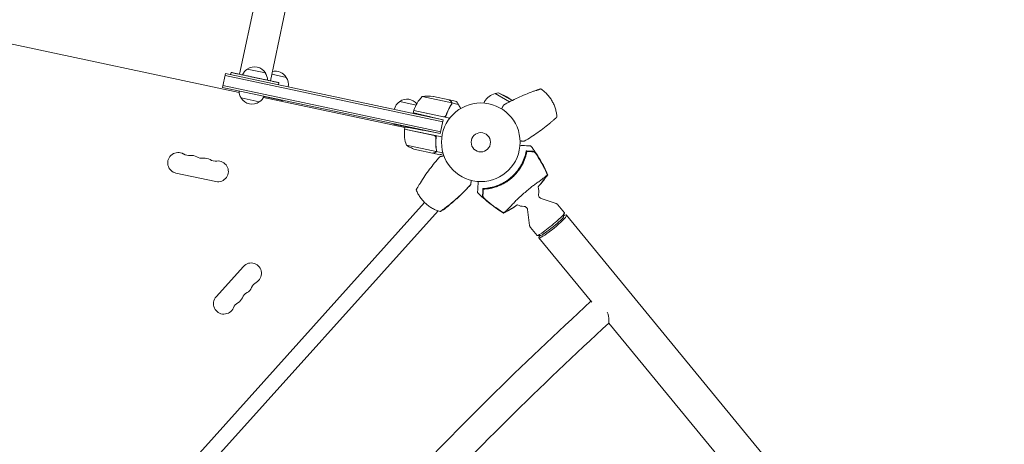
# Model space of a CAD drawing. Units: millimetres. Extents: x -6256 to 5597, y -4536 to 4782.
# Drawn here: x 2577 to 3905, y -857 to -285 of the extents above; entities that cross this region are included whole.
import ezdxf

# ---------------------------------------------------------------- set-up
doc = ezdxf.new("R2010")
doc.units = ezdxf.units.MM
doc.header["$LTSCALE"] = 20
doc.layers.add('2d', color=230, linetype='Continuous')

msp = doc.modelspace()

# ---------------------------------------------------------------- linework, layer by layer
at = {"layer": '2d', "lineweight": 0}
for p, q in [((3295.4, 1626.8), (2873.5, -358.3)), ((3336.9, 1618), (2914.9, -367.1)), ((2872.9, -382.7), (2465.3, -296.1)), ((2850.5, -375.9), (2854.4, -357.3)), ((3148.1, -419.7), (2854.4, -357.3)), ((2861.9, -355.8), (2861.3, -358.8)), ((2883.8, -351.3), (2908.3, -356.5)), ((2916.8, -358.3), (2936.5, -362.5)), ((3147.6, -422.2), (2853.9, -359.8)), ((2926.5, -369.6), (2925.8, -372.5)), ((2850.5, -375.9), (3144.1, -438.3)), ((2851, -373.5), (3144.7, -435.9)), ((3222.4, -383.2), (3218.1, -384.3)), ((3237.4, -395.5), (3218.1, -384.3)), ((3240.8, -393.7), (3222.4, -383.2)), ((3234, -388.8), (3222.4, -383.2)), ((2900, -395.4), (2875.6, -390.2)), ((3096.3, -430.2), (2905.5, -389.6)), ((2906.2, -388.3), (2931.4, -393.6)), ((2931.5, -393.1), (2931.4, -393.6)), ((3089.4, -395), (3111.5, -399.7)), ((3159.5, -396.9), (3119.5, -388.4)), ((3156.2, -392.8), (3134.7, -388.3)), ((3156.4, -392.9), (3165.9, -394.9)), ((3159.7, -397), (3159.4, -398.7)), ((3159.5, -397.8), (3159.5, -397.8)), ((3159.7, -397), (3168.4, -398.9)), ((3202.7, -397.1), (3203.7, -395.2)), ((3234, -388.8), (3241.1, -393.6)), ((3108.4, -407.2), (3107.7, -410.4)), ((3108.4, -407), (3148.4, -415.5)), ((3108.4, -407.2), (3156.8, -417.5)), ((3148.1, -419.7), (3132.1, -416)), ((3148.1, -419.7), (3144.1, -438.3)), ((3081.5, -425), (3081.4, -425.5)), ((3081.4, -425.5), (3108.8, -431.3)), ((3096.6, -429.1), (3095.9, -432.2)), ((3095.9, -432.2), (3146.2, -442.8)), ((3135.8, -440.8), (3095.9, -432.4)), ((3108.9, -430.8), (3108.8, -431.3)), ((3144.1, -438.3), (3121.1, -433.8)), ((3138.1, -445), (3138.5, -443.3)), ((3098.4, -453.9), (3138.4, -462.4)), ((3112.3, -460.2), (3133.7, -464.7)), ((3133.9, -464.8), (3133.9, -464.7)), ((3138.7, -462.4), (3139.1, -460.7)), ((3138.7, -462.4), (3147.7, -464.3)), ((3133.9, -464.8), (3143.5, -466.8)), ((2787.6, -491.4), (2841.4, -502.8)), ((3123, -531.1), (2547.5, -1170.2)), ((3279.9, -525.6), (3300.3, -532.4)), ((3141, -542.4), (2560.6, -1187)), ((3261.7, -540.5), (3264.4, -561.9)), ((3302.7, -534.1), (3311.6, -544.9)), ((3310.4, -550.1), (3311.6, -545.3)), ((3904.6, -1266.7), (3314.2, -547.9)), ((3265.6, -564.5), (3274.5, -575.4)), ((3279.7, -575.3), (3274.8, -575.5)), ((3276.9, -578.6), (3348.3, -665.5)), ((2878.6, -617.2), (2841.8, -658)), ((3371.3, -693.5), (3523.1, -878.3))]:
    msp.add_line(p, q, dxfattribs=at)
for radius in [53, 13]:
    msp.add_circle((3198.7, -449.9), radius, dxfattribs=at)
for centre, radius, start, end in [((2893, -365.7), 17, 122.1865, 157.1836), ((2893.7, -365.2), 17, 30.6679, 125.3321), ((2894, -365.9), 17, 358.8164, 33.8135), ((2921.8, -371.2), 17, 30.6679, 104.5551), ((2922.2, -371.9), 17, 348.6413, 33.8135), ((2889.8, -380.8), 17, 179.47, 213.8135), ((3223.6, -406.7), 23, 103.5613, 150), ((2890.2, -381.6), 17, 210.6679, 305.3321), ((2890.8, -381), 17, 302.1865, 336.53), ((2920.1, -379.1), 18.3, 301.3497, 307.8095), ((3098.6, -409.4), 17, 122.1865, 167.3587), ((3099.3, -408.9), 17, 39.5488, 125.3321), ((3155.9, -422.7), 50, 136.6503, 161.5272), ((3127.4, -437.7), 50, 81.6243, 99.1002), ((3111.3, -407.8), 3, 161.5272, 164.8088), ((3099.6, -409.6), 17, 2.2697, 2.9663), ((3099.6, -409.6), 17, 348.6413, 350.555), ((3097.6, -416.8), 18.3, 208.1905, 214.6503), ((3145.6, -437.3), 50, 174.4728, 199.3497), ((3098.8, -432.8), 3, 171.1912, 174.4728), ((3097.6, -416.8), 18.3, 307.2741, 307.8095), ((2790.5, -477.7), 14, 58.8901, 258), ((3125.7, -412), 50, 236.8998, 254.3757), ((2805, -453.7), 14, 238.8901, 277.1099), ((2808.5, -481.5), 14, 58.8901, 97.1099), ((2822.9, -457.5), 14, 238.8901, 277.1099), ((2826.4, -485.3), 14, 58.8901, 97.1099), ((2840.9, -461.3), 14, 238.8901, 277.1099), ((2844.3, -489.1), 14, 258, 97.1099), ((3200.1, -451.6), 61.1, 278.0637, 343.9363), ((3257, -516.3), 20, 348.8989, 18.6178), ((3257, -516.3), 20, 243.7033, 269.9011), ((2889, -626.5), 14, 298.8901, 138), ((2876.7, -640.2), 14, 298.8901, 337.1099), ((2902.5, -651), 14, 118.8901, 157.1099), ((2852.2, -667.4), 14, 138, 337.1099), ((2864.4, -653.8), 14, 298.8901, 337.1099), ((2890.2, -664.7), 14, 118.8901, 157.1099), ((2878, -678.3), 14, 118.8901, 157.1099)]:
    msp.add_arc(centre, radius, start, end, dxfattribs=at)
at = {"layer": '2d', "lineweight": 0, "extrusion": (0, 0, -1)}
for centre, major_axis, start_param, end_param in [((3293, -560.2), (18.5, 15.2), 0, 3.141593), ((3294.9, -562.5), (15.5, 12.7), 0.123304, 3.018288)]:
    msp.add_ellipse(centre, major_axis=major_axis, ratio=0.091854, start_param=start_param, end_param=end_param, dxfattribs=at)
at = {"layer": '2d', "lineweight": 0}
msp.add_ellipse((3295.6, -563.3), major_axis=(-18.7, -15.3), ratio=0.120905, start_param=-0.532608, end_param=3.674201, dxfattribs=at)
for points, weights in [([(2861.9, -355.8), (2861.9, -355.8), (2878.1, -359.3), (2894.2, -362.7)], [0.5, 0.5, 0.666666666667, 1]), ([(2894.2, -362.7), (2910.3, -366.1), (2926.5, -369.6), (2926.5, -369.6)], [1, 0.666666666667, 0.5, 0.5]), ([(3156.4, -392.9), (3156.4, -392.9), (3157.2, -393.6), (3158.8, -395)], [0.983775506511, 0.983775506511, 0.989183671007, 1]), ([(3168.4, -398.9), (3167.2, -396.8), (3166.4, -395.6), (3166.2, -395.1)], [1, 0.993052325565, 0.993052325565, 1]), ([(3107.7, -410.4), (3107.7, -410.4), (3117.8, -412.7), (3132.1, -416)], [1, 0.804737854124, 0.804737854124, 1]), ([(3171.7, -404.3), (3170.5, -402.5), (3169.4, -400.6), (3168.4, -398.9)], [0.999054457313, 0.998421328983, 0.998736509879, 1]), ([(3226.8, -405), (3227.6, -403.3), (3228.4, -401.6), (3229.2, -400)], [0.999837373412, 0.999752828298, 0.99980703716, 1]), ([(3096.6, -429.1), (3096.6, -429.1), (3106.7, -431), (3121.1, -433.8)], [1, 0.804737854124, 0.804737854124, 1]), ([(3257.2, -448.5), (3255.4, -448.3), (3253.5, -448.2), (3251.7, -448.1)], [1, 0.99980703716, 0.999752828298, 0.999837373412]), ([(3133.9, -464.8), (3133.9, -464.8), (3135, -464.4), (3137, -463.8)], [0.983775506511, 0.983775506511, 0.989183671007, 1]), ([(3143.5, -469.4), (3145.3, -468.9), (3147.1, -468.5), (3148.9, -468)], [1, 0.99980703716, 0.999752828298, 0.999837373412]), ([(3185.9, -501.3), (3185.6, -503.2), (3185.4, -505), (3185.1, -506.8)], [0.999837373412, 0.999752828298, 0.99980703716, 1])]:
    msp.add_rational_spline(points, weights, degree=3, dxfattribs=at)
for points, knots in [([(3269, -381.6), (3262.1, -384.1), (3255.4, -386.8), (3242.1, -393), (3235.6, -396.3), (3229.2, -400)], [0.01119275, 0.01119275, 0.01119275, 0.01119275, 0.03312516, 0.03312516, 0.05505756, 0.05505756, 0.05505756, 0.05505756]), ([(3269, -381.6), (3270.2, -381.1), (3271.5, -380.7), (3273, -380.2), (3273.3, -380.1), (3273.9, -379.9), (3274.2, -379.8), (3275.1, -379.5), (3275.6, -379.3), (3276.4, -379.1), (3276.7, -379), (3277.1, -378.8), (3277.4, -378.7), (3277.8, -378.6), (3278, -378.5), (3278.4, -378.4), (3278.5, -378.4), (3279, -378.2), (3279.2, -378.1), (3279.5, -378.1), (3279.5, -378.1), (3279.6, -378), (3279.6, -378), (3279.6, -378)], [0, 0, 0, 0, 0.00392147, 0.00392147, 0.00490183, 0.00490183, 0.0058822, 0.0058822, 0.00784293, 0.00784293, 0.0088233, 0.0088233, 0.00980367, 0.00980367, 0.01078403, 0.01078403, 0.0117644, 0.0117644, 0.01372513, 0.01372513, 0.0147055, 0.0147055, 0.01568586, 0.01568586, 0.01568586, 0.01568586]), ([(3279.6, -378), (3281.2, -379.1), (3282.7, -380.2), (3284.8, -382.1), (3285.5, -382.7), (3286.9, -384), (3287.5, -384.7), (3289.5, -386.7), (3290.7, -388.2), (3292.9, -391.2), (3293.9, -392.8), (3295.8, -396.1), (3296.7, -397.7), (3298.2, -401.2), (3298.8, -402.9), (3299.6, -405.6), (3299.9, -406.5), (3300.3, -408.4), (3300.5, -409.3), (3301.1, -412.1), (3301.3, -413.9), (3301.4, -415.8)], [0, 0, 0, 0, 0.00569943, 0.00569943, 0.00854915, 0.00854915, 0.01139887, 0.01139887, 0.0170983, 0.0170983, 0.02279773, 0.02279773, 0.02849717, 0.02849717, 0.0341966, 0.0341966, 0.03704632, 0.03704632, 0.03989603, 0.03989603, 0.04559547, 0.04559547, 0.04559547, 0.04559547]), ([(3158.6, -395), (3157.9, -394.4), (3157.4, -394), (3156.6, -393.2), (3156.3, -393), (3156.2, -392.8)], [0, 0, 0, 0, 0.00517024, 0.00517024, 0.01034048, 0.01034048, 0.01034048, 0.01034048]), ([(3159.5, -396.5), (3159.4, -396.2), (3159.3, -395.9), (3159.1, -395.6), (3159, -395.5), (3158.8, -395.2), (3158.7, -395.1), (3158.6, -395)], [0, 0, 0, 0, 0.00218234, 0.00218234, 0.003273511, 0.003273511, 0.004364681, 0.004364681, 0.004364681, 0.004364681]), ([(3159.7, -397), (3159.7, -396.7), (3159.6, -396.3), (3159.4, -395.8), (3159.3, -395.7), (3159.1, -395.3), (3158.9, -395.2), (3158.8, -395)], [0, 0, 0, 0, 0.5, 0.5, 0.75, 0.75, 1, 1, 1, 1]), ([(3159.2, -398.9), (3159.4, -398.7), (3159.6, -398.3), (3159.7, -397.9), (3159.7, -397.7), (3159.8, -397.4), (3159.8, -397.2), (3159.7, -397)], [0, 0, 0, 0, 0.001155292, 0.001155292, 0.001732938, 0.001732938, 0.002310584, 0.002310584, 0.002310584, 0.002310584]), ([(3159.5, -396.1), (3159.6, -396.2), (3159.6, -396.3), (3159.7, -396.7), (3159.7, -396.8), (3159.7, -397)], [0.5438819, 0.5438819, 0.5438819, 0.5438819, 0.75, 0.75, 1, 1, 1, 1]), ([(3159.5, -397.8), (3159.5, -397.8), (3159.5, -397.8), (3159.5, -397.9), (3159.5, -397.9), (3159.5, -397.9), (3159.5, -397.9)], [-0.00001045581, -0.00001045581, -0.00001045581, -0.00001045581, 0, 0, 0, 0.00000303278, 0.00000303278, 0.00000303278, 0.00000303278]), ([(3159.2, -398.9), (3157.6, -401.4), (3156, -404.1), (3154.3, -407.8), (3154, -408.5), (3153.4, -410), (3153, -410.8), (3152.2, -413.1), (3151.7, -414.7), (3151.2, -416.3)], [0, 0, 0, 0, 0.01003251, 0.01003251, 0.01254064, 0.01254064, 0.01504877, 0.01504877, 0.02006502, 0.02006502, 0.02006502, 0.02006502]), ([(3159, -398.9), (3157.6, -401.1), (3156.2, -403.3), (3153.8, -408.2), (3152.8, -410.8), (3151.8, -413.5)], [0, 0, 0, 0, 0.00859307, 0.00859307, 0.01718614, 0.01718614, 0.01718614, 0.01718614]), ([(3158.9, -399.1), (3158.8, -399.3), (3158.7, -399.5), (3158.4, -399.9), (3158.2, -400.1), (3157.9, -400.6), (3157.8, -400.9), (3157.4, -401.4), (3157.2, -401.7), (3157.1, -402)], [0, 0, 0, 0, 0.001334567, 0.001334567, 0.002669134, 0.002669134, 0.004003701, 0.004003701, 0.005338267, 0.005338267, 0.005338267, 0.005338267]), ([(3151.8, -413.5), (3151.8, -413.8), (3151.6, -414), (3151.4, -414.4), (3151.3, -414.5), (3151.1, -414.7), (3151, -414.8), (3150.7, -415.1), (3150.5, -415.2), (3150.1, -415.4), (3149.9, -415.4), (3149.7, -415.5), (3149.5, -415.5), (3149.4, -415.5)], [0, 0, 0, 0, 0.000839577, 0.000839577, 0.001259366, 0.001259366, 0.001679155, 0.001679155, 0.002518732, 0.002518732, 0.002938521, 0.002938521, 0.00335831, 0.00335831, 0.00335831, 0.00335831]), ([(3257.2, -448.5), (3263.6, -444.8), (3269.7, -440.8), (3281.7, -432.4), (3287.5, -427.9), (3293, -423.2)], [0, 0, 0, 0, 0.02193241, 0.02193241, 0.04386481, 0.04386481, 0.04386481, 0.04386481]), ([(3301.4, -415.8), (3301.4, -415.8), (3301.4, -415.8), (3301.2, -416), (3301.1, -416.1), (3300.9, -416.2), (3300.8, -416.3), (3300.6, -416.6), (3300.5, -416.7), (3300.2, -416.9), (3300, -417.1), (3299.5, -417.5), (3299.1, -417.9), (3298.3, -418.6), (3297.9, -419), (3297, -419.8), (3296.5, -420.2), (3295.5, -421.1), (3295, -421.5), (3294.1, -422.4), (3293.5, -422.8), (3293, -423.2)], [0, 0, 0, 0, 0.00197324, 0.00197324, 0.00295986, 0.00295986, 0.00394648, 0.00394648, 0.00493311, 0.00493311, 0.00591973, 0.00591973, 0.00789297, 0.00789297, 0.00986621, 0.00986621, 0.01183945, 0.01183945, 0.0138127, 0.0138127, 0.01578594, 0.01578594, 0.01578594, 0.01578594]), ([(3136.8, -441.2), (3137, -441.4), (3137.2, -441.5), (3137.5, -441.9), (3137.6, -442), (3137.8, -442.2), (3137.8, -442.3), (3138, -442.7), (3138.1, -443), (3138.2, -443.5), (3138.2, -443.8), (3138.2, -444.1)], [0.001013661, 0.001013661, 0.001013661, 0.001013661, 0.001852653, 0.001852653, 0.002272148, 0.002272148, 0.002691644, 0.002691644, 0.003530636, 0.003530636, 0.004369628, 0.004369628, 0.004369628, 0.004369628]), ([(3138.2, -444.1), (3137.9, -446.9), (3137.9, -449.7), (3138.1, -455.2), (3138.4, -457.8), (3138.8, -460.4)], [0, 0, 0, 0, 0.00859307, 0.00859307, 0.01718614, 0.01718614, 0.01718614, 0.01718614]), ([(3139, -460.4), (3138.5, -457.4), (3138.2, -454.3), (3138.1, -450.3), (3138.1, -449.5), (3138.1, -447.9), (3138.2, -447.1), (3138.3, -444.6), (3138.5, -442.9), (3138.7, -441.3)], [0, 0, 0, 0, 0.01003251, 0.01003251, 0.01254064, 0.01254064, 0.01504877, 0.01504877, 0.02006502, 0.02006502, 0.02006502, 0.02006502]), ([(3133.7, -464.7), (3133.9, -464.7), (3134.3, -464.5), (3135.3, -464.2), (3136, -464), (3136.8, -463.7)], [0, 0, 0, 0, 0.00517024, 0.00517024, 0.01034048, 0.01034048, 0.01034048, 0.01034048]), ([(3136.8, -463.7), (3137, -463.7), (3137.1, -463.6), (3137.4, -463.5), (3137.5, -463.4), (3137.8, -463.2), (3138, -463), (3138.2, -462.7)], [0, 0, 0, 0, 0.001089402, 0.001089402, 0.002178803, 0.002178803, 0.004357607, 0.004357607, 0.004357607, 0.004357607]), ([(3138.7, -462.4), (3138.6, -462.5), (3138.5, -462.7), (3138.3, -462.9), (3138.3, -463), (3138.1, -463.1), (3138.1, -463.1), (3138.1, -463.2), (3138, -463.2), (3138, -463.2), (3137.9, -463.3), (3137.8, -463.3), (3137.7, -463.4), (3137.6, -463.5), (3137.6, -463.5), (3137.6, -463.5), (3137.6, -463.5), (3137.6, -463.5), (3137.6, -463.5), (3137.4, -463.6), (3137.2, -463.7), (3137, -463.8)], [0, 0, 0, 0, 0.25, 0.25, 0.375, 0.4375, 0.46875, 0.484375, 0.484375, 0.5, 0.5, 0.625, 0.6875, 0.71875, 0.734375, 0.742187, 0.746094, 0.746094, 0.75, 0.75, 1, 1, 1, 1]), ([(3138.8, -461.5), (3138.8, -461.7), (3138.7, -461.8), (3138.6, -462.1), (3138.5, -462.3), (3138.4, -462.4)], [0.001328787, 0.001328787, 0.001328787, 0.001328787, 0.001872455, 0.001872455, 0.002416124, 0.002416124, 0.002416124, 0.002416124]), ([(3139, -460.4), (3139.1, -460.7), (3139.1, -461.1), (3139, -461.6), (3139, -461.7), (3138.8, -462.1), (3138.8, -462.2), (3138.7, -462.4)], [0, 0, 0, 0, 0.001155292, 0.001155292, 0.001732938, 0.001732938, 0.002310584, 0.002310584, 0.002310584, 0.002310584]), ([(3260.9, -462.1), (3260.6, -463.5), (3260.3, -464.9), (3259.5, -467.9), (3259.1, -469.4), (3258.3, -471.7), (3258, -472.4), (3257.4, -474), (3257.1, -474.8), (3256, -477.2), (3255.3, -478.8), (3253.6, -481.9), (3252.7, -483.5), (3251.1, -485.8), (3250.6, -486.5), (3249.8, -487.7), (3249.5, -488.1), (3248.9, -488.8), (3248.6, -489.2), (3247.2, -491.1), (3245.9, -492.5), (3243.3, -495.2), (3241.9, -496.5), (3239.8, -498.4), (3239.1, -499), (3237.6, -500.2), (3236.8, -500.8), (3234.5, -502.5), (3232.9, -503.5), (3230.9, -504.7), (3230.5, -504.9), (3229.7, -505.4), (3229.2, -505.6), (3228, -506.3), (3227.2, -506.7), (3224.7, -507.9), (3223, -508.6), (3220.8, -509.4), (3220.4, -509.6), (3219.6, -509.9), (3219.1, -510), (3217.9, -510.4), (3217, -510.7), (3214.5, -511.4), (3212.9, -511.8), (3210.5, -512.2), (3209.7, -512.4), (3208.1, -512.6), (3207.3, -512.7), (3205, -513), (3203.5, -513.1), (3202.1, -513.2)], [0.06748992, 0.06748992, 0.06748992, 0.06748992, 0.07316895, 0.07316895, 0.07884797, 0.07884797, 0.08168748, 0.08168748, 0.08452699, 0.08452699, 0.09020602, 0.09020602, 0.09588504, 0.09588504, 0.09872455, 0.09872455, 0.10014431, 0.10014431, 0.10156406, 0.10156406, 0.10724309, 0.10724309, 0.11292211, 0.11292211, 0.11576162, 0.11576162, 0.11860113, 0.11860113, 0.12428016, 0.12428016, 0.12569991, 0.12569991, 0.12711967, 0.12711967, 0.12995918, 0.12995918, 0.1356382, 0.1356382, 0.13705796, 0.13705796, 0.13847771, 0.13847771, 0.14131723, 0.14131723, 0.14699625, 0.14699625, 0.14983576, 0.14983576, 0.15267527, 0.15267527, 0.1583543, 0.1583543, 0.1583543, 0.1583543]), ([(3202.6, -512.1), (3204, -512.1), (3205.4, -511.9), (3208.4, -511.6), (3210, -511.3), (3212.3, -510.8), (3213.1, -510.7), (3214.7, -510.3), (3215.5, -510.1), (3218, -509.4), (3219.6, -508.8), (3222.8, -507.6), (3224.4, -506.9), (3226.9, -505.7), (3227.7, -505.3), (3229.3, -504.5), (3230.1, -504), (3232.5, -502.6), (3234, -501.6), (3236.9, -499.5), (3238.4, -498.3), (3239.8, -497.1), (3241.1, -495.9), (3242.5, -494.7), (3245, -492), (3246.2, -490.7), (3247.9, -488.5), (3248.4, -487.8), (3249.5, -486.4), (3250, -485.6), (3251.5, -483.4), (3252.4, -481.9), (3253.7, -479.6), (3254.1, -478.8), (3254.9, -477.3), (3255.2, -476.5), (3256.2, -474.2), (3256.8, -472.7), (3257.9, -469.7), (3258.4, -468.2), (3259.2, -465.2), (3259.5, -463.8), (3259.8, -462.4)], [0.05966815, 0.05966815, 0.05966815, 0.05966815, 0.0651412, 0.0651412, 0.07061424, 0.07061424, 0.07335077, 0.07335077, 0.07608729, 0.07608729, 0.08156034, 0.08156034, 0.08703339, 0.08703339, 0.08976991, 0.08976991, 0.09250644, 0.09250644, 0.09797948, 0.09797948, 0.10345253, 0.10345253, 0.10345253, 0.10889446, 0.10889446, 0.11433638, 0.11433638, 0.11705734, 0.11705734, 0.1197783, 0.1197783, 0.12522023, 0.12522023, 0.12794119, 0.12794119, 0.13066215, 0.13066215, 0.13610407, 0.13610407, 0.14154599, 0.14154599, 0.14698792, 0.14698792, 0.14698792, 0.14698792]), ([(3266.3, -455), (3266.3, -455), (3266.3, -455), (3266, -454.9), (3265.7, -454.9), (3264.9, -454.9), (3264.5, -454.8), (3263.9, -454.8), (3263.7, -454.8), (3263.2, -454.7), (3262.9, -454.7), (3261.1, -454.6), (3259.6, -454.5), (3256, -454.2), (3253.9, -454.1), (3251.6, -453.9)], [68.15053, 68.15053, 68.15053, 68.15053, 74.539557, 74.539557, 90.05801, 90.05801, 99.886322, 99.886322, 103.926784, 103.926784, 109.747848, 109.747848, 119.486262, 119.486262, 129.803699, 129.803699, 129.803699, 129.803699]), ([(3260.3, -461.6), (3260.3, -461.6), (3260.3, -461.6), (3260.3, -461.6), (3260.3, -461.6), (3260.3, -461.6), (3260.3, -461.8), (3260.3, -461.9), (3260.2, -462.3), (3260.2, -462.5), (3260.1, -463), (3260.1, -463.3), (3260, -463.9), (3259.9, -464.3), (3259.7, -465), (3259.6, -465.4), (3259.4, -466.3), (3259.3, -466.7), (3259.1, -467.6), (3259, -468), (3258.9, -468.5)], [42.710173, 42.710173, 42.710173, 42.710173, 42.721735, 42.721735, 42.721735, 44.043288, 44.043288, 45.364841, 45.364841, 46.686393, 46.686393, 48.007946, 48.007946, 49.343611, 49.343611, 50.679275, 50.679275, 52.014939, 52.014939, 53.324454, 53.324454, 53.324454, 53.324454]), ([(3260.9, -461.6), (3262.1, -461.7), (3263.2, -461.8), (3265.2, -461.9), (3266.1, -462), (3267.3, -462), (3267.6, -462.1), (3268.3, -462.1), (3268.6, -462.1), (3269, -462.2), (3269.1, -462.2), (3269.3, -462.2), (3269.6, -462.2), (3269.9, -462.2), (3270.1, -462.2)], [0.00044761, 0.00044761, 0.00044761, 0.00044761, 0.00583385, 0.00583385, 0.0112201, 0.0112201, 0.01391322, 0.01391322, 0.01660634, 0.01660634, 0.0179529, 0.0179529, 0.01929947, 0.02199259, 0.02199259, 0.02199259, 0.02199259]), ([(3270.3, -462.7), (3270.1, -462.7), (3269.9, -462.7), (3269.4, -462.7), (3269.2, -462.7), (3268.7, -462.6), (3268.4, -462.6), (3267.8, -462.6), (3267.7, -462.6), (3267.3, -462.5), (3267.1, -462.5), (3266.1, -462.5), (3265.2, -462.4), (3263.7, -462.3), (3263.1, -462.3), (3262, -462.2), (3261.5, -462.1), (3260.9, -462.1)], [0.00809485, 0.00809485, 0.00809485, 0.00809485, 0.01071053, 0.01071053, 0.01332621, 0.01332621, 0.01594188, 0.01594188, 0.01724972, 0.01724972, 0.01855756, 0.01855756, 0.02378892, 0.02378892, 0.02640459, 0.02640459, 0.02902027, 0.02902027, 0.02902027, 0.02902027]), ([(3266.3, -455), (3268.3, -457.6), (3270.3, -460.3), (3274.4, -466.4), (3276.6, -469.8), (3280.7, -476.8), (3282.6, -480.3), (3286, -487.1), (3287.5, -490.4), (3288.9, -493.6)], [0, 0, 0, 0, 10.003757, 10.003757, 22.094247, 22.094247, 34.223002, 34.223002, 44.953212, 44.953212, 44.953212, 44.953212]), ([(3270.1, -462.2), (3270.2, -462.2), (3270.4, -462.3), (3270.7, -462.6), (3270.9, -462.7), (3271.4, -463.2), (3271.6, -463.4), (3272.1, -464), (3272.4, -464.3), (3272.9, -465), (3273.2, -465.4), (3273.8, -466.2), (3274.1, -466.6), (3274.6, -467.4), (3274.9, -467.9), (3275.5, -468.8), (3275.8, -469.2), (3276.1, -469.7)], [0, 0, 0, 0, 0.00159546, 0.00159546, 0.00319093, 0.00319093, 0.00478639, 0.00478639, 0.00638186, 0.00638186, 0.00797732, 0.00797732, 0.00957279, 0.00957279, 0.01116825, 0.01116825, 0.01276372, 0.01276372, 0.01276372, 0.01276372]), ([(3274.5, -467.4), (3274.1, -466.8), (3273.6, -466.2), (3273, -465.4), (3272.8, -465.1), (3272.4, -464.6), (3272.2, -464.4), (3271.8, -464), (3271.7, -463.8), (3271.3, -463.4), (3271.2, -463.3), (3270.9, -463), (3270.7, -462.9), (3270.5, -462.8), (3270.4, -462.8), (3270.3, -462.7)], [0.00402629, 0.00402629, 0.00402629, 0.00402629, 0.006438858, 0.006438858, 0.007645141, 0.007645141, 0.008851425, 0.008851425, 0.010057709, 0.010057709, 0.011263993, 0.011263993, 0.012470277, 0.012470277, 0.01367656, 0.01367656, 0.01367656, 0.01367656]), ([(3143.5, -469.4), (3138.6, -474.8), (3134, -480.5), (3125.2, -492.2), (3121.1, -498.2), (3117.3, -504.5)], [0, 0, 0, 0, 0.02193241, 0.02193241, 0.04386481, 0.04386481, 0.04386481, 0.04386481]), ([(3143.5, -466.8), (3143.5, -466.8), (3143.6, -466.8), (3144, -466.6), (3144.2, -466.6), (3144.5, -466.5), (3144.7, -466.4), (3144.9, -466.4), (3145, -466.3), (3145, -466.3), (3145.1, -466.3), (3145.8, -466.1), (3146.8, -465.7), (3148, -465.3)], [0.5, 0.5, 0.5, 0.5, 0.625, 0.625, 0.6875, 0.6875, 0.71875, 0.734375, 0.7421875, 0.7421875, 0.75, 0.75, 0.9202302, 0.9202302, 0.9202302, 0.9202302]), ([(3287.4, -491.2), (3285.5, -487.1), (3283.5, -483), (3279.2, -475.1), (3276.9, -471.2), (3274.5, -467.4)], [0.00034646, 0.00034646, 0.00034646, 0.00034646, 0.01390433, 0.01390433, 0.0274622, 0.0274622, 0.0274622, 0.0274622]), ([(3276.1, -469.7), (3278.2, -473.1), (3280.2, -476.7), (3284.1, -483.8), (3285.9, -487.5), (3287.5, -491.2)], [0.01683326, 0.01683326, 0.01683326, 0.01683326, 0.02903503, 0.02903503, 0.0412368, 0.0412368, 0.0412368, 0.0412368]), ([(3287.5, -491.2), (3287.8, -491.7), (3288, -492.2), (3288.4, -493.1), (3288.5, -493.5), (3288.7, -493.8)], [53.448624, 53.448624, 53.448624, 53.448624, 55.126731, 55.126731, 56.314227, 56.314227, 56.314227, 56.314227]), ([(3111.6, -514.1), (3111.6, -514.1), (3111.6, -514.1), (3111.7, -513.8), (3111.8, -513.8), (3111.9, -513.5), (3112, -513.4), (3112.1, -513.1), (3112.2, -513), (3112.4, -512.6), (3112.5, -512.5), (3112.8, -511.9), (3113.1, -511.4), (3113.6, -510.5), (3113.9, -510), (3114.6, -508.9), (3114.9, -508.4), (3115.5, -507.3), (3115.9, -506.7), (3116.6, -505.6), (3116.9, -505), (3117.3, -504.5)], [0, 0, 0, 0, 0.00197324, 0.00197324, 0.00295986, 0.00295986, 0.00394648, 0.00394648, 0.00493311, 0.00493311, 0.00591973, 0.00591973, 0.00789297, 0.00789297, 0.00986621, 0.00986621, 0.01183945, 0.01183945, 0.0138127, 0.0138127, 0.01578594, 0.01578594, 0.01578594, 0.01578594]), ([(3195.3, -502.8), (3195.2, -504.1), (3195.1, -505.3), (3194.8, -509.8), (3194.7, -512.3), (3194.5, -514.3), (3194.5, -514.5), (3194.4, -515.8), (3194.3, -516.7), (3194.3, -517.4), (3194.3, -517.5), (3194.3, -517.5), (3194.3, -517.5), (3194.3, -517.5)], [6.729711, 6.729711, 6.729711, 6.729711, 11.883672, 11.883672, 26.347967, 26.347967, 30.149599, 30.149599, 67.492722, 67.492722, 86.455243, 86.455243, 87.454554, 87.454554, 87.454554, 87.454554]), ([(3229.7, -545), (3229.7, -545), (3229.8, -545), (3229.9, -544.8), (3230, -544.7), (3230.3, -544.5), (3230.3, -544.4), (3230.6, -544.2), (3230.7, -544.1), (3231.4, -543.5), (3232.1, -542.9), (3233.7, -541.4), (3234.6, -540.6), (3236.7, -538.5), (3237.9, -537.3), (3239.8, -535.3), (3240.4, -534.6), (3242.3, -532.5), (3243.7, -531.1), (3246.5, -528.2), (3247.9, -526.7), (3249.8, -524.9), (3250.1, -524.7), (3251.6, -523.3), (3252.8, -522.2), (3255.9, -519.4), (3257.8, -517.8), (3261.5, -514.6), (3263.3, -513.1), (3265.7, -511.1), (3266.5, -510.5), (3269.1, -508.5), (3270.6, -507.4), (3273.7, -505.1), (3275.3, -504), (3278.3, -501.9), (3279.8, -500.8), (3282.4, -498.9), (3283.5, -498), (3285.9, -496.1), (3287, -495.2), (3287.6, -494.6), (3287.6, -494.6), (3287.8, -494.4), (3287.9, -494.4), (3288.2, -494.1), (3288.3, -494), (3288.5, -493.9), (3288.5, -493.9), (3288.6, -493.8)], [1.96028, 1.96028, 1.96028, 1.96028, 3.190186, 3.190186, 7.024886, 7.024886, 9.023491, 9.023491, 13.155827, 13.155827, 22.779664, 22.779664, 32.841369, 32.841369, 43.021175, 43.021175, 48.080083, 48.080083, 57.532706, 57.532706, 66.797315, 66.797315, 68.994725, 68.994725, 77.245867, 77.245867, 90.506301, 90.506301, 101.975519, 101.975519, 105.976675, 105.976675, 111.699793, 111.699793, 118.152363, 118.152363, 124.986527, 124.986527, 131.820078, 131.820078, 141.992223, 141.992223, 142.145333, 142.145333, 144.802533, 144.802533, 148.387893, 148.387893, 149.951129, 149.951129, 149.951129, 149.951129]), ([(3288.9, -493.7), (3287.3, -495.9), (3285.7, -498.1), (3282.3, -502.6), (3280.4, -504.8), (3277.7, -508), (3276.8, -509), (3276, -509.9)], [0, 0, 0, 0, 8.533675, 8.533675, 17.279843, 17.279843, 21.210627, 21.210627, 21.210627, 21.210627]), ([(3288.7, -493.8), (3288.8, -493.7), (3288.9, -493.7), (3288.9, -493.7), (3288.9, -493.7), (3288.9, -493.6)], [93.444512, 93.444512, 93.444512, 93.444512, 98.274791, 98.274791, 100.286186, 100.286186, 100.286186, 100.286186]), ([(3144, -543.3), (3142.2, -542.8), (3140.4, -542.2), (3137.8, -541.1), (3136.9, -540.7), (3135.2, -539.9), (3134.4, -539.4), (3131.9, -538.1), (3130.4, -537.1), (3127.3, -534.9), (3125.8, -533.7), (3123, -531.2), (3121.7, -529.8), (3119.2, -527), (3118, -525.5), (3116.4, -523.2), (3115.9, -522.5), (3114.9, -520.9), (3114.4, -520), (3113.1, -517.6), (3112.3, -515.9), (3111.6, -514.1)], [0, 0, 0, 0, 0.00569943, 0.00569943, 0.00854915, 0.00854915, 0.01139887, 0.01139887, 0.0170983, 0.0170983, 0.02279773, 0.02279773, 0.02849717, 0.02849717, 0.0341966, 0.0341966, 0.03704632, 0.03704632, 0.03989603, 0.03989603, 0.04559547, 0.04559547, 0.04559547, 0.04559547]), ([(3178.9, -513.5), (3176.6, -515.9), (3174.2, -518.3), (3168.1, -524.2), (3164.3, -527.6), (3156.5, -534.3), (3152.6, -537.6), (3148.6, -540.7)], [0, 0, 0, 0, 10.001335, 10.001335, 25.652861, 25.652861, 40.904303, 40.904303, 40.904303, 40.904303]), ([(3153, -536.6), (3158.8, -532.2), (3164.3, -527.4), (3175.1, -517.5), (3180.2, -512.3), (3185.1, -506.8)], [0.01119275, 0.01119275, 0.01119275, 0.01119275, 0.03312516, 0.03312516, 0.05505756, 0.05505756, 0.05505756, 0.05505756]), ([(3178.9, -513.5), (3178.9, -513.5), (3178.9, -513.5), (3178.9, -513.5), (3178.9, -513.5), (3178.9, -513.5)], [0.021533139, 0.021533139, 0.021533139, 0.021533139, 0.024546607, 0.024546607, 0.027449207, 0.027449207, 0.027449207, 0.027449207]), ([(3179, -513.3), (3179, -513.3), (3179, -513.3), (3179, -513.4), (3179, -513.4), (3179, -513.4)], [0.02155948, 0.02155948, 0.02155948, 0.02155948, 0.024544107, 0.024544107, 0.027448403, 0.027448403, 0.027448403, 0.027448403]), ([(3184.5, -507.6), (3184.5, -507.6), (3184.5, -507.6), (3184.5, -507.6), (3184.5, -507.6), (3184.5, -507.6)], [0.01935614, 0.01935614, 0.01935614, 0.01935614, 0.02274024, 0.02274024, 0.02935902, 0.02935902, 0.02935902, 0.02935902]), ([(3229.5, -545.3), (3226.6, -543.6), (3223.8, -541.8), (3217.8, -537.7), (3214.6, -535.4), (3208.3, -530.4), (3205.2, -527.8), (3199.5, -522.7), (3196.9, -520.2), (3194.3, -517.5)], [0, 0, 0, 0, 10.004103, 10.004103, 21.847159, 21.847159, 33.967853, 33.967853, 44.950397, 44.950397, 44.950397, 44.950397]), ([(3201, -522.4), (3201, -522.2), (3201, -522), (3201, -521.6), (3201, -521.5), (3201, -521.3), (3201.1, -521.2), (3201.1, -520.8), (3201.1, -520.5), (3201.1, -519.9), (3201.2, -519.5), (3201.3, -518.3), (3201.3, -517.4), (3201.5, -515.4), (3201.5, -514.3), (3201.6, -513.1)], [0.00707129, 0.00707129, 0.00707129, 0.00707129, 0.00975721, 0.00975721, 0.01110017, 0.01110017, 0.01244312, 0.01244312, 0.01512904, 0.01512904, 0.01781496, 0.01781496, 0.02318679, 0.02318679, 0.02855862, 0.02855862, 0.02855862, 0.02855862]), ([(3202.1, -513.2), (3202.1, -513.8), (3202, -514.3), (3202, -515.4), (3201.9, -516), (3201.8, -517.5), (3201.7, -518.4), (3201.7, -519.6), (3201.6, -520), (3201.6, -520.6), (3201.6, -521), (3201.5, -521.5), (3201.5, -521.7), (3201.5, -522.2), (3201.5, -522.4), (3201.5, -522.6)], [-0.00089877, -0.00089877, -0.00089877, -0.00089877, 0.00172126, 0.00172126, 0.0043413, 0.0043413, 0.00958136, 0.00958136, 0.0122014, 0.0122014, 0.01482143, 0.01482143, 0.01744147, 0.01744147, 0.0200615, 0.0200615, 0.0200615, 0.0200615]), ([(3208.7, -512.1), (3208.3, -512.1), (3207.8, -512.2), (3206.9, -512.3), (3206.5, -512.3), (3205.6, -512.4), (3205.2, -512.4), (3204.4, -512.5), (3204, -512.5), (3203.4, -512.5), (3203.1, -512.5), (3202.6, -512.6), (3202.4, -512.6), (3202, -512.6), (3201.9, -512.6), (3201.7, -512.5), (3201.7, -512.5), (3201.7, -512.5), (3201.7, -512.5), (3201.7, -512.5), (3201.7, -512.5)], [32.119016, 32.119016, 32.119016, 32.119016, 33.428531, 33.428531, 34.764196, 34.764196, 36.09986, 36.09986, 37.435524, 37.435524, 38.757077, 38.757077, 40.07863, 40.07863, 41.400183, 41.400183, 42.721735, 42.721735, 42.721735, 42.733297, 42.733297, 42.733297, 42.733297]), ([(3207.5, -529.3), (3207.1, -528.9), (3206.7, -528.6), (3205.9, -527.9), (3205.5, -527.5), (3204.9, -527), (3204.7, -526.9), (3204.4, -526.5), (3204.2, -526.3), (3203.7, -525.8), (3203.4, -525.5), (3202.7, -524.9), (3202.5, -524.6), (3201.9, -524), (3201.7, -523.7), (3201.4, -523.4), (3201.4, -523.2), (3201.2, -523), (3201.2, -522.9), (3201.1, -522.7), (3201, -522.6), (3201, -522.5), (3201, -522.4), (3201, -522.4)], [0, 0, 0, 0, 0.00159552, 0.00159552, 0.00319103, 0.00319103, 0.00398879, 0.00398879, 0.00478655, 0.00478655, 0.00638206, 0.00638206, 0.00797758, 0.00797758, 0.0095731, 0.0095731, 0.01037086, 0.01037086, 0.01116861, 0.01116861, 0.01196637, 0.01196637, 0.01276413, 0.01276413, 0.01276413, 0.01276413]), ([(3201.5, -522.6), (3201.4, -522.7), (3201.5, -523), (3201.9, -523.5), (3202, -523.7), (3202.3, -524.1), (3202.4, -524.3), (3202.8, -524.7), (3203, -524.9), (3203.4, -525.4), (3203.7, -525.6), (3204.1, -526.1), (3204.4, -526.4), (3204.9, -526.9), (3205.2, -527.1), (3205.5, -527.4)], [0, 0, 0, 0, 0.002414744, 0.002414744, 0.003622115, 0.003622115, 0.004829487, 0.004829487, 0.006036859, 0.006036859, 0.007244231, 0.007244231, 0.008451603, 0.008451603, 0.009658974, 0.009658974, 0.009658974, 0.009658974]), ([(3205.5, -527.4), (3208.9, -530.3), (3212.4, -533.2), (3219.7, -538.5), (3223.4, -541.1), (3227.3, -543.5)], [0.01319017, 0.01319017, 0.01319017, 0.01319017, 0.02674724, 0.02674724, 0.04030431, 0.04030431, 0.04030431, 0.04030431]), ([(3227.2, -543.6), (3223.8, -541.5), (3220.4, -539.2), (3213.8, -534.4), (3210.6, -531.9), (3207.5, -529.3)], [0.00444781, 0.00444781, 0.00444781, 0.00444781, 0.01664825, 0.01664825, 0.02884868, 0.02884868, 0.02884868, 0.02884868]), ([(3279.9, -525.6), (3279.5, -525.5), (3279, -525.3), (3278.1, -524.6), (3277.7, -524.2), (3277.1, -523.3), (3276.9, -522.8), (3276.6, -521.9), (3276.6, -521.5), (3276.6, -520.8), (3276.6, -520.5), (3276.6, -520.2), (3276.6, -520.2), (3276.6, -520.2)], [4.6547165, 4.6547165, 4.6547165, 4.6547165, 4.6884459, 4.6884459, 4.7209654, 4.7209654, 4.7519001, 4.7519001, 4.7856295, 4.7856295, 4.8193589, 4.8193589, 4.8233636, 4.8233636, 4.8233636, 4.8233636]), ([(3153, -536.6), (3151.9, -537.4), (3150.9, -538.2), (3149.6, -539.2), (3149.4, -539.4), (3148.8, -539.8), (3148.6, -540), (3147.9, -540.5), (3147.4, -540.8), (3146.7, -541.3), (3146.5, -541.5), (3146.1, -541.8), (3145.9, -541.9), (3145.5, -542.2), (3145.4, -542.3), (3145, -542.5), (3144.9, -542.6), (3144.5, -542.9), (3144.3, -543.1), (3144.1, -543.2), (3144, -543.2), (3144, -543.3), (3144, -543.3), (3144, -543.3)], [0, 0, 0, 0, 0.00392147, 0.00392147, 0.00490183, 0.00490183, 0.0058822, 0.0058822, 0.00784293, 0.00784293, 0.0088233, 0.0088233, 0.00980367, 0.00980367, 0.01078403, 0.01078403, 0.0117644, 0.0117644, 0.01372513, 0.01372513, 0.0147055, 0.0147055, 0.01568586, 0.01568586, 0.01568586, 0.01568586]), ([(3148.5, -540), (3148.5, -540), (3148.5, -540.1), (3148.6, -540.3), (3148.6, -540.4), (3148.7, -540.5), (3148.7, -540.6), (3148.7, -540.6), (3148.6, -540.7), (3148.6, -540.7), (3148.6, -540.7), (3148.6, -540.7), (3148.6, -540.7), (3148.6, -540.7)], [0.196493552, 0.196493552, 0.196493552, 0.196493552, 0.196802912, 0.196802912, 0.19935943, 0.19935943, 0.200637689, 0.200637689, 0.201915948, 0.201915948, 0.204472465, 0.204472465, 0.204902917, 0.204902917, 0.204902917, 0.204902917]), ([(3257, -536.3), (3257.2, -536.3), (3257.5, -536.3), (3258.1, -536.5), (3258.5, -536.6), (3259.4, -537), (3259.9, -537.3), (3260.7, -538.1), (3261, -538.5), (3261.5, -539.5), (3261.6, -540), (3261.7, -540.4), (3261.7, -540.5), (3261.7, -540.5)], [1.4598217, 1.4598217, 1.4598217, 1.4598217, 1.4935511, 1.4935511, 1.5272806, 1.5272806, 1.56101, 1.56101, 1.592017, 1.592017, 1.6241545, 1.6241545, 1.6284688, 1.6284688, 1.6284688, 1.6284688]), ([(3300.3, -532.4), (3300.4, -532.5), (3300.6, -532.6), (3300.9, -532.7), (3301.1, -532.8), (3301.4, -533), (3301.6, -533.1), (3301.9, -533.3), (3302.1, -533.5), (3302.4, -533.7), (3302.5, -533.9), (3302.7, -534.1)], [4.6547165, 4.6547165, 4.6547165, 4.6547165, 4.66625099, 4.66625099, 4.67778549, 4.67778549, 4.68931999, 4.68931999, 4.70085448, 4.70085448, 4.71238898, 4.71238898, 4.71238898, 4.71238898]), ([(3229.5, -545.3), (3229.5, -545.3), (3229.5, -545.3), (3229.5, -545.3), (3229.5, -545.3), (3229.5, -545.3), (3229.6, -545.2), (3229.6, -545.2), (3229.7, -545.1)], [271.498648, 271.498648, 271.498648, 271.498648, 272.229761, 272.229761, 275.216935, 275.216935, 275.216935, 277.665854, 277.665854, 277.665854, 277.665854]), ([(3265.6, -564.5), (3265.4, -564.4), (3265.3, -564.2), (3265.1, -563.8), (3265, -563.7), (3264.8, -563.3), (3264.7, -563.1), (3264.6, -562.7), (3264.6, -562.6), (3264.5, -562.2), (3264.5, -562.1), (3264.4, -561.9)], [1.57079633, 1.57079633, 1.57079633, 1.57079633, 1.58233082, 1.58233082, 1.59386532, 1.59386532, 1.60539982, 1.60539982, 1.61693431, 1.61693431, 1.62846881, 1.62846881, 1.62846881, 1.62846881]), ([(2703.3, -1379.3), (2740.4, -1328.9), (2779.1, -1278.7), (2859.3, -1178.6), (2900.9, -1128.7), (2986.1, -1030.4), (3029.8, -981.9), (3118.6, -886.9), (3163.9, -840.3), (3255.1, -750.1), (3301, -706.4), (3347.2, -664.1)], [2.8641532, 2.8641532, 2.8641532, 2.8641532, 2.9746948, 2.9746948, 3.08596, 3.08596, 3.1972252, 3.1972252, 3.3084904, 3.3084904, 3.4190321, 3.4190321, 3.4190321, 3.4190321]), ([(3369.3, -678.8), (3369.6, -679.3), (3369.8, -679.9), (3370.2, -681), (3370.4, -681.6), (3370.8, -683.2), (3371, -684.2), (3371.1, -685.7), (3371.2, -686.2), (3371.3, -687.1), (3371.3, -687.6), (3371.4, -688.9), (3371.4, -689.7), (3371.5, -691.1), (3371.5, -691.7), (3371.4, -692.7), (3371.4, -693.1), (3371.4, -693.4), (3371.4, -693.4), (3371.4, -693.5), (3371.4, -693.5), (3371.4, -693.5), (3371.4, -693.5), (3371.4, -693.5)], [0.07869101, 0.07869101, 0.07869101, 0.07869101, 0.08071793, 0.08071793, 0.08274485, 0.08274485, 0.0867987, 0.0867987, 0.08882562, 0.08882562, 0.09085254, 0.09085254, 0.09490639, 0.09490639, 0.09896024, 0.09896024, 0.10301408, 0.10301408, 0.10402754, 0.10402754, 0.105041, 0.105041, 0.10535415, 0.10535415, 0.10535415, 0.10535415]), ([(2735, -1400.2), (2771.9, -1350.3), (2810.3, -1300.5), (2889.7, -1201.5), (2930.6, -1152.4), (3014.7, -1055.5), (3057.7, -1007.7), (3145.3, -914), (3189.9, -868.1), (3280, -778.8), (3325.6, -735.4), (3371.3, -693.5)], [2.8653478, 2.8653478, 2.8653478, 2.8653478, 2.9758424, 2.9758424, 3.0863425, 3.0863425, 3.1968426, 3.1968426, 3.3073427, 3.3073427, 3.4178375, 3.4178375, 3.4178375, 3.4178375])]:
    msp.add_open_spline(points, degree=3, knots=knots, dxfattribs=at)
for points in [[(3158.8, -395), (3158.9, -395.2), (3159, -395.3), (3159.2, -395.5)], [(3159.5, -397.8), (3159.4, -398), (3159.4, -398.2), (3159.3, -398.4)], [(3159.4, -398), (3159.4, -398.2), (3159.3, -398.3), (3159.3, -398.4)], [(3159.4, -395.8), (3159.4, -395.8), (3159.4, -395.8), (3159.4, -395.8)], [(3159.5, -397.8), (3159.5, -397.9), (3159.5, -398), (3159.4, -398)], [(3159.5, -396.5), (3159.5, -396.6), (3159.5, -396.7), (3159.5, -396.9)], [(3159.5, -396.5), (3159.5, -396.6), (3159.5, -396.7), (3159.5, -396.9)], [(3159.5, -396.9), (3159.6, -397.2), (3159.6, -397.5), (3159.5, -397.8)], [(3159.5, -397.8), (3159.5, -397.8), (3159.5, -397.8), (3159.5, -397.8)], [(3159.5, -397.8), (3159.5, -397.8), (3159.5, -397.8), (3159.5, -397.8)], [(3159.5, -397.8), (3159.5, -397.8), (3159.5, -397.8), (3159.5, -397.8)], [(3159.5, -397.8), (3159.5, -397.8), (3159.5, -397.8), (3159.5, -397.8)], [(3165.9, -394.9), (3165.9, -394.9), (3166, -395), (3166.2, -395.1)], [(3159.3, -398.4), (3159.2, -398.5), (3159.1, -398.7), (3159, -398.9)], [(3159.2, -398.9), (3159.3, -398.9), (3159.3, -398.8), (3159.4, -398.7)], [(3149.4, -415.5), (3149, -415.6), (3148.7, -415.6), (3148.4, -415.5)], [(3136.8, -441.2), (3136.5, -441), (3136.2, -440.9), (3135.8, -440.8)], [(3138.4, -462.4), (3138.4, -462.5), (3138.3, -462.6), (3138.2, -462.7)], [(3138.8, -460.4), (3138.9, -460.8), (3138.9, -461.1), (3138.8, -461.5)], [(3138.8, -461.5), (3138.8, -461.5), (3138.8, -461.5), (3138.8, -461.5)], [(3138.8, -461.5), (3138.8, -461.5), (3138.8, -461.5), (3138.8, -461.5)], [(3259.9, -461.5), (3259.9, -461.8), (3259.8, -462.1), (3259.8, -462.4)], [(3259.9, -461.5), (3260.3, -461.5), (3260.6, -461.6), (3260.9, -461.6)], [(3288.6, -493.8), (3288.2, -493), (3287.8, -492.1), (3287.4, -491.2)], [(3286.9, -496.2), (3283.5, -501), (3279.8, -505.6), (3275.9, -509.9)], [(3276, -509.9), (3279.9, -505.6), (3283.6, -501), (3287, -496.2)], [(3288.6, -493.8), (3288, -494.6), (3287.5, -495.4), (3286.9, -496.2)], [(3287, -496.2), (3287.6, -495.4), (3288.2, -494.6), (3288.7, -493.8)], [(3184.5, -507.6), (3182.7, -509.5), (3180.9, -511.5), (3179, -513.4)], [(3201.6, -513.1), (3201.6, -512.8), (3201.7, -512.5), (3201.7, -512.2)], [(3202.6, -512.1), (3202.3, -512.1), (3202, -512.2), (3201.7, -512.2)], [(3148.6, -540.7), (3148.3, -540.7), (3148, -540.7), (3147.6, -540.7)], [(3229.7, -545.1), (3228.9, -544.7), (3228.1, -544.1), (3227.2, -543.6)], [(3227.3, -543.5), (3228.1, -544), (3228.9, -544.5), (3229.7, -545)], [(3232.3, -543.7), (3231.4, -544.2), (3230.6, -544.6), (3229.7, -545)], [(3229.7, -545.1), (3230.5, -544.7), (3231.4, -544.3), (3232.2, -543.8)], [(3232.2, -543.8), (3237.6, -541), (3242.8, -537.9), (3247.9, -534.4)], [(3247.9, -534.4), (3242.9, -537.8), (3237.7, -540.9), (3232.3, -543.7)], [(3248.2, -534.2), (3248.1, -534.3), (3248, -534.3), (3247.9, -534.4)], [(3248.2, -534.2), (3248.1, -534.3), (3248, -534.4), (3247.9, -534.4)]]:
    msp.add_open_spline(points, degree=3, dxfattribs=at)

doc.saveas('drawing.dxf')
